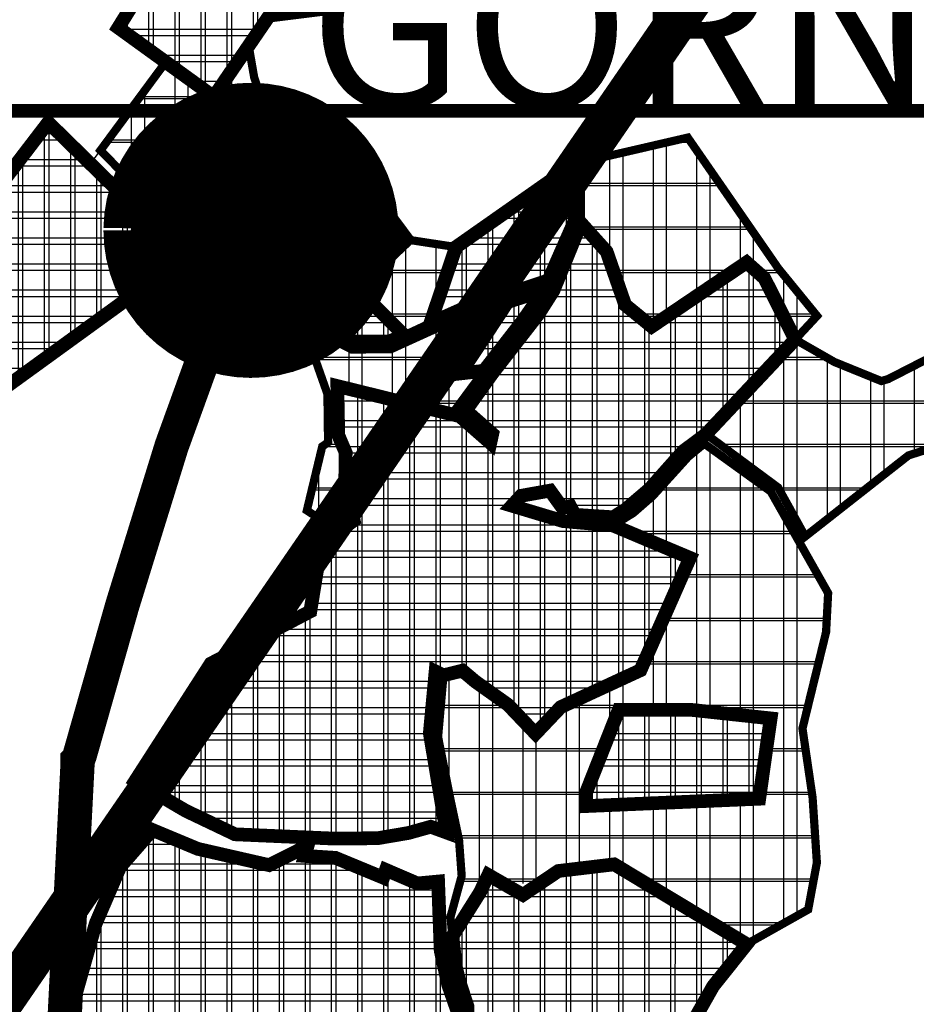
# Model space of a CAD drawing. Units: metres. Extents: x 475775 to 958738, y 5102333 to 10214937.
# Drawn here: x 478056 to 478384, y 5109768 to 5110128 of the extents above; entities that cross this region are included whole.
import ezdxf

# ---------------------------------------------------------------- set-up
doc = ezdxf.new("R2010")
doc.units = ezdxf.units.M
for name, color, linetype in [('B00005-GRADJ_PODR_IZGRADJENO', 7, 'Continuous'), ('B00006-GRADJ_PODR_NEIZGRADJENO', 7, 'Continuous'), ('B02101B-GRAD_PODRUCJA_IZGRAD', 2, 'Continuous'), ('B02102B-GRAD_PODRUCJA_NEIZGRAD', 51, 'Continuous'), ('B05---BLOKOVI', 7, 'Continuous'), ('B05109-PLINOVOD_LOKALNI', 100, 'Continuous'), ('B05213A-DALEKOVOD_20_10_NADZ', 1, 'Continuous'), ('građevna područja 2022', 7, 'Continuous')]:
    doc.layers.add(name, color=color, linetype=linetype)
doc.layers.add('B05---NAZIV_TS', color=7, linetype='Continuous', lineweight=40)
doc.styles.add('TS', font='arial.ttf')
pattern_1 = [(0, (-478673.2539085611, -5107431.166661168), (0, 9.524999999999999), []), (90, (-478673.2539085611, -5107431.166661168), (-9.524999999999999, 5.832380380939269e-16), [])]
pattern_2 = [(0, (-478673.2539085611, -5107431.166661168), (0, 15.875), []), (90, (-478673.2539085611, -5107431.166661168), (-15.875, 9.720633968232114e-16), [])]
pattern_3 = [(0, (-13975.45071722334, 0), (0, 9.524999999999999), []), (90, (-13975.45071722334, 0), (-9.524999999999999, 5.832380380939269e-16), [])]
pattern_4 = [(0, (-13975.45071722334, 0), (0, 15.875), []), (90, (-13975.45071722334, 0), (-15.875, 9.720633968232114e-16), [])]

# ---------------------------------------------------------------- blocks, each defined once
blk = doc.blocks.new('B05209C')
at = {"layer": 'B05---BLOKOVI', "color": 1, "const_width": 20}
blk.add_lwpolyline([(-43.87660276900897, 0, 233.9871784732714), (-43.8701918100669, 0.7500273977566394, 233.9871784732714)], format="xyb", dxfattribs=at)
at = {"layer": 'B05---BLOKOVI', "color": 255, "const_width": 43.87660276900946}
blk.add_lwpolyline([(-21.93830138450357, 0, 1), (21.93830138450357, 0, 1)], format="xyb", close=True, dxfattribs=at)
blk = doc.blocks.new('H')
at = {"layer": 'B02101B-GRAD_PODRUCJA_IZGRAD', "true_color": 0x939598}
h = blk.add_hatch(dxfattribs=at)
h.set_pattern_fill('NET', color=252, scale=3)
h.set_pattern_definition(pattern_1)
h.paths.add_polyline_path([(-525.9656138676219, 2757.776024083607), (-544.1849536481313, 2754.77399846632), (-553.1756515339948, 2753.292588772252), (-555.7872127559967, 2743.642645763233), (-561.5739829964004, 2728.591592513025), (-565.7251807074063, 2718.297401927412), (-572.5079285887768, 2707.380729078315), (-580.9764405866154, 2693.750857541338), (-546.1272719348781, 2668.533445769921), (-525.8400838770904, 2698.169255373999), (-499.2858166038059, 2701.500961518846), (-480.3100610908004, 2706.802178508602), (-443.0349195529707, 2717.296798678115), (-431.3385566542274, 2722.093573917635), (-431.2602696731337, 2730.510476493277), (-430.6171639575623, 2772.759444491006), (-431.6454492448829, 2777.099127394147), (-431.9026801898144, 2781.956766887568), (-437.3315080949105, 2781.423137232661), (-446.425502658356, 2778.055302466266), (-455.5194972218014, 2774.68746769987), (-467.7549843429588, 2775.098328352906), (-468.3362088760477, 2770.12687835563), (-472.0801898124628, 2769.948843690567), (-502.4025910594501, 2757.320689151064)])
h = blk.add_hatch(dxfattribs=at)
h.set_pattern_fill('NET', color=252, scale=3)
h.set_pattern_definition(pattern_1)
h.paths.add_polyline_path([(-661.4868462677114, 2578.384498339146), (-653.2311525135301, 2571.449195234105), (-651.0786271407269, 2569.640938288532), (-636.6579244094901, 2551.917077466846), (-556.2526250120136, 2610.259604937397), (-581.3870081561618, 2634.495963275433), (-591.122881201969, 2644.040299384855), (-606.5394561630674, 2659.153579148464), (-629.7243792577647, 2628.871008904651), (-651.8073708158918, 2600.354377346113), (-664.0188939166255, 2586.947496335022)])
h = blk.add_hatch(dxfattribs=at)
h.set_pattern_fill('NET', color=252, scale=3)
h.set_pattern_definition(pattern_1)
h.paths.add_polyline_path([(-414.5061803222634, 2622.967078405432), (-414.5813057464547, 2643.931230905466), (-457.7302120779641, 2613.65263781324), (-467.082294230815, 2585.867670358159), (-454.8268964518793, 2591.302953469567), (-423.9350551464595, 2601.507234822959)])
h = blk.add_hatch(dxfattribs=at)
h.set_pattern_fill('NET', color=252, scale=3)
h.set_pattern_definition(pattern_1)
h.paths.add_polyline_path([(-532.5134141049348, 2605.479650407098), (-502.5781894782558, 2625.998291782103), (-489.4987028888427, 2635.011185203679), (-475.6108261956833, 2616.395933952183), (-494.1054380093701, 2598.870250012726), (-476.747813900758, 2581.518754375167), (-481.894841669593, 2579.221426056698), (-495.7323585753329, 2579.168684200384), (-516.0476262812153, 2590.272883843631), (-529.6829491988756, 2602.960442474112)])
h = blk.add_hatch(dxfattribs=at)
h.set_pattern_fill('NET', color=252, scale=3)
h.set_pattern_definition(pattern_1)
h.paths.add_polyline_path([(-412.0903809866868, 2622.413596403785), (-402.721203178633, 2611.972767404281), (-395.9536984958686, 2592.542582554743), (-386.2839474095963, 2584.634321732447), (-351.6351790232002, 2608.047723005526), (-345.1860716487281, 2602.340210400522), (-333.9085368537344, 2579.902434824035), (-359.1635212399997, 2553.071785537526), (-366.427123778034, 2545.336901987903), (-374.7705671568401, 2539.100753709674), (-386.9384434507228, 2525.414174629375), (-395.7617885074578, 2517.869148053229), (-400.3195623462088, 2514.995230991393), (-407.5551034803502, 2515.456862886436), (-414.3206478417851, 2515.888508710079), (-416.0094631430693, 2518.984644154087), (-418.8915738188662, 2518.479020988569), (-423.379164674785, 2524.730834893882), (-428.6593773090281, 2523.781557139941), (-433.9404363366775, 2522.83212720789), (-437.2994988053106, 2519.209226649255), (-418.6332160984166, 2513.594983382151), (-400.3547784038819, 2511.994915142655), (-390.2172508910298, 2507.709238572046), (-372.2923437668942, 2500.170789840631), (-390.3721305518411, 2459.144121201709), (-419.4701422196813, 2445.686356158927), (-428.6720472138259, 2435.989247755148), (-438.7227587918751, 2446.534587712027), (-450.6626583836041, 2455.024315098301), (-455.3639029390179, 2458.987769910134), (-462.2732312162407, 2457.300045040436), (-465.1673128739931, 2458.689643934369), (-467.2727945246734, 2436.166430054232), (-461.1659687883221, 2399.887424338609), (-466.9463572283275, 2401.997230323032), (-475.0946673122235, 2399.715588025749), (-486.3706097868271, 2397.797313379124), (-502.5742506668903, 2397.688178719021), (-538.3594783158042, 2399.237540605478), (-543.353369908873, 2401.62081729807), (-556.3323747259565, 2407.814896617085), (-560.2340391189791, 2410.104851162992), (-574.7806738573126, 2418.744847282767), (-554.2726080561988, 2450.612231253646), (-547.2286877676379, 2461.557744822465), (-510.8867972497828, 2480.641944400966), (-506.9508793340065, 2504.851490374655), (-495.0461254282854, 2513.843812976032), (-498.1371774212457, 2528.5458123032), (-497.9727262412198, 2538.604225224815), (-500.6714320541359, 2544.931847185828), (-501.0266168261878, 2562.91077321209), (-456.2991773351096, 2551.880646776408), (-445.1809821090428, 2542.158323962241), (-444.4625851796009, 2545.473162287846), (-454.15679884376, 2554.006711007096), (-444.2333308965899, 2567.797306676395), (-427.55940489145, 2589.241069571115), (-422.1623379676603, 2597.719040268101)])
h = blk.add_hatch(dxfattribs=at)
h.set_pattern_fill('NET', color=252, scale=3)
h.set_pattern_definition(pattern_1)
h.paths.add_polyline_path([(-456.1099886406446, 2567.507731993683), (-438.8950718661654, 2593.589988202788), (-425.5293689207174, 2597.878622900695), (-433.2756335320882, 2586.799436365254), (-447.4978561601602, 2568.485125373118)])
h = blk.add_hatch(dxfattribs=at)
h.set_pattern_fill('NET', color=252, scale=3)
h.set_pattern_definition(pattern_1)
h.paths.add_polyline_path([(-410.2287991126068, 2414.453509940766), (-398.2994100083597, 2444.67408512719), (-371.9680728395469, 2444.692608449608), (-342.8566696955822, 2441.562377697788), (-347.0250642052852, 2412.227189713158), (-410.0633443030529, 2409.548057973385)])
h = blk.add_hatch(dxfattribs=at)
h.set_pattern_fill('NET', color=252, scale=3)
h.set_pattern_definition(pattern_1)
h.paths.add_polyline_path([(-484.276921454526, 2383.419915022328), (-501.7208892996423, 2390.642026077025), (-512.9175492799841, 2391.356063434854), (-511.8638313538395, 2395.073073253036), (-525.9271384929307, 2387.976303210482), (-551.9658567230217, 2393.922545329668), (-568.5281691190903, 2400.834532274865), (-580.3218188700266, 2387.299429325387), (-589.1992250191979, 2366.722090684809), (-599.4917632824508, 2330.27772058174), (-575.2380836359225, 2322.953433368355), (-549.874953371007, 2315.076319605112), (-553.8699964514817, 2290.613980526105), (-492.3281179917976, 2282.512689753436), (-483.9041608530097, 2313.428770809434), (-482.2300657876767, 2316.96816995088), (-456.6814604838146, 2309.377333607525), (-457.2998460116796, 2334.906156340614), (-460.5855725054862, 2344.39555815421), (-463.298838774208, 2356.726631077006), (-464.2428612639196, 2382.000185083598), (-471.7875281418674, 2381.292219422758), (-483.3059993186034, 2386.253577972762), (-483.8122858544812, 2384.845368608832)])
h = blk.add_hatch(dxfattribs=at)
h.set_pattern_fill('NET', color=252, scale=3)
h.set_pattern_definition(pattern_1)
h.paths.add_polyline_path([(-459.0066550811171, 2362.05325061176), (-448.9607411161996, 2378.033701345325), (-445.9263401734643, 2384.392526868731), (-433.2585031162016, 2377.115240955725), (-420.3425716287456, 2385.844236583449), (-399.9669945082278, 2388.269819716923), (-351.5973671572865, 2359.138171389699), (-363.8535383329727, 2343.75367648527), (-395.3115046352614, 2288.12257483229), (-407.2283096867613, 2294.377229040489), (-417.789890603628, 2299.238520320505), (-428.8027394996025, 2297.486609284766), (-453.1110155270435, 2300.166356171481), (-453.5067621045746, 2336.381752798334), (-456.4304150515236, 2345.342151445337), (-457.8453185218386, 2351.126047580503)])
at = {"layer": 'B02102B-GRAD_PODRUCJA_NEIZGRAD', "true_color": 0x939598}
h = blk.add_hatch(dxfattribs=at)
h.set_pattern_fill('NET', color=252, scale=5, style=0)
h.set_pattern_definition(pattern_2)
h.paths.add_polyline_path([(-563.6544495276758, 2681.216389772482), (-546.1265229431447, 2668.534515733831), (-533.3282174631022, 2686.817398433574), (-531.3825551806949, 2675.634404728189), (-525.0417036735453, 2656.738931624219), (-528.9311667368747, 2649.122690534219), (-541.6866665217094, 2638.154928452335), (-544.450113852974, 2621.888468964025), (-540.5503201956744, 2616.527606248856), (-548.0986698776251, 2608.829627388157), (-587.49021887657, 2648.956786229275)])
h = blk.add_hatch(dxfattribs=at)
h.set_pattern_fill('NET', color=252, scale=5, style=0)
h.set_pattern_definition(pattern_2)
h.paths.add_polyline_path([(-333.9085368537344, 2579.902434824035), (-325.9162705098279, 2588.517951573245), (-340.0495781791396, 2605.845459061675), (-373.1022523795255, 2653.629536923021), (-382.9129981682054, 2651.361201347783), (-392.6496130968444, 2649.110005516559), (-402.8725632091518, 2646.746364472434), (-412.1969738141634, 2644.590474110097), (-412.1248750437517, 2629.590162627399), (-412.0903809866868, 2622.413596403785), (-402.7212031785748, 2611.972767404281), (-397.0073431297205, 2594.021924098022), (-386.2839474095963, 2584.634321732447), (-351.6351790232002, 2608.047723005526), (-345.1860716487281, 2602.340210400522)])
h = blk.add_hatch(dxfattribs=at)
h.set_pattern_fill('NET', color=252, scale=5, style=0)
h.set_pattern_definition(pattern_2)
h.paths.add_polyline_path([(-475.6108261956833, 2616.395933952183), (-494.1054380093701, 2598.870250012726), (-476.639662779402, 2581.410641439259), (-467.082294230815, 2585.867670358159), (-457.7302120779641, 2613.65263781324)])
h = blk.add_hatch(dxfattribs=at)
h.set_pattern_fill('NET', color=252, scale=5, style=0)
h.set_pattern_definition(pattern_2)
h.paths.add_polyline_path([(-456.2991773351096, 2551.880646776408), (-457.4779151980765, 2554.967913993634), (-447.4978561601602, 2568.485125373118), (-456.1099886406446, 2567.507731993683), (-438.8950718661654, 2593.589988202788), (-444.7017661577556, 2591.726802201942), (-454.8714195373468, 2588.463679526933), (-481.5601488905959, 2576.310721874237), (-495.8489877157845, 2576.282629840076), (-550.3772504334338, 2604.594151250087), (-529.2322163297795, 2586.382280644961), (-510.4043378862552, 2574.160919952206), (-509.0412936690263, 2572.525720124133), (-504.6304381401278, 2559.993938107044), (-504.400433214847, 2542.33359191753), (-506.532516642008, 2540.848020629026), (-512.1460972917266, 2517.484968432225), (-507.1641303864308, 2514.252581538633), (-506.9508793340065, 2504.851490374655), (-495.0461254282854, 2513.843812976032), (-498.1371774212457, 2528.5458123032), (-497.9727262412198, 2538.604225224815), (-500.6714320541359, 2544.931847185828), (-501.0266168261878, 2562.91077321209)])
h = blk.add_hatch(dxfattribs=at)
h.set_pattern_fill('NET', color=252, scale=5, style=0)
h.set_pattern_definition(pattern_2)
h.paths.add_polyline_path([(-366.427123778034, 2545.336901987903), (-340.1113014458679, 2525.848800027743), (-330.2294269031845, 2507.984659840353), (-292.5506673813798, 2537.578188633546), (-222.4038918460719, 2559.910341105424), (-241.5564565532841, 2595.758610893972), (-241.9665991532383, 2596.563154908828), (-262.3514228607528, 2587.070941288024), (-271.7368838456459, 2584.256048259325), (-282.3239637152292, 2574.487851967104), (-299.9196613836102, 2565.472834945656), (-302.4663861687295, 2564.731427098624), (-319.5685648727231, 2571.692151114345), (-333.9085368537344, 2579.902434824035)])
h = blk.add_hatch(dxfattribs=at)
h.set_pattern_fill('NET', color=252, scale=5, style=0)
h.set_pattern_definition(pattern_2)
h.paths.add_polyline_path([(-410.2287991126068, 2414.453509940766), (-398.2994100083597, 2444.67408512719), (-371.9680728395469, 2444.692608449608), (-342.8566696955822, 2441.562377697788), (-347.0250642052852, 2412.227189713158), (-410.0633443030529, 2409.548057973385)], flags=16)
edge = h.paths.add_edge_path()
edge.add_line((-399.9669945082278, 2388.269819716923), (-420.3425716287456, 2385.844236583449))
edge.add_line((-420.3425716287456, 2385.844236583449), (-433.2585031162016, 2377.115240955725))
edge.add_line((-433.2585031162016, 2377.115240955725), (-445.9263401734643, 2384.392526868731))
edge.add_line((-445.9263401734643, 2384.392526868731), (-448.9607411161996, 2378.033701345325))
edge.add_line((-448.9607411161996, 2378.033701345325), (-459.00661914394, 2362.052912472747))
edge.add_line((-459.00661914394, 2362.052912472747), (-459.7432747255079, 2368.984225357883))
edge.add_line((-459.7432747255079, 2368.984225357883), (-455.6332594775595, 2384.041814352386))
edge.add_line((-455.6332594775595, 2384.041814352386), (-456.6029757312499, 2397.195386612788))
edge.add_line((-456.6029757312499, 2397.195386612788), (-459.8650381243788, 2412.598298388533))
edge.add_line((-459.8650381243788, 2412.598298388533), (-464.2509873840027, 2434.782436731271))
edge.add_line((-464.2509873840027, 2434.782436731271), (-462.2732312162407, 2457.300045040436))
edge.add_line((-462.2732312162407, 2457.300045040436), (-455.3639029390179, 2458.987769910134))
edge.add_line((-455.3639029390179, 2458.987769910134), (-450.6626583836041, 2455.024315098301))
edge.add_line((-450.6626583836041, 2455.024315098301), (-438.7227587918751, 2446.534587712027))
edge.add_line((-438.7227587918751, 2446.534587712027), (-428.6611352484906, 2435.977798776701))
edge.add_line((-428.6611352484906, 2435.977798776701), (-419.4701422196813, 2445.686356158927))
edge.add_line((-419.4701422196813, 2445.686356158927), (-390.3721305518411, 2459.144121201709))
edge.add_line((-390.3721305518411, 2459.144121201709), (-380.9804537021555, 2480.044826085679))
edge.add_line((-380.9804537021555, 2480.044826085679), (-372.2923437668942, 2500.170789840631))
edge.add_line((-372.2923437668942, 2500.170789840631), (-400.3547784038819, 2511.994915142655))
edge.add_line((-400.3547784038819, 2511.994915142655), (-392.945666660089, 2516.58275659848))
edge.add_line((-392.945666660089, 2516.58275659848), (-385.8142585097812, 2522.828648298979))
edge.add_line((-385.8142585097812, 2522.828648298979), (-372.9037216068245, 2537.098696391098))
edge.add_line((-372.9037216068245, 2537.098696391098), (-367.0765883387066, 2541.885447576642))
edge.add_line((-367.0765883387066, 2541.885447576642), (-354.9585324265063, 2533.14736972563))
edge.add_line((-354.9585324265063, 2533.14736972563), (-342.8404765143059, 2524.409291874617))
edge.add_line((-342.8404765143059, 2524.409291874617), (-329.1989813857363, 2500.272075814195))
edge.add_line((-329.1989813857363, 2500.272075814195), (-321.8721662438475, 2487.308033497073))
edge.add_line((-321.8721662438475, 2487.308033497073), (-322.3121139477007, 2479.00209532585))
edge.add_line((-322.3121139477007, 2479.00209532585), (-322.6257826150395, 2473.080224308185))
edge.add_line((-322.6257826150395, 2473.080224308185), (-331.2361653777771, 2437.880168188363))
edge.add_line((-331.2361653777771, 2437.880168188363), (-327.5525680514984, 2412.683729073964))
edge.add_line((-327.5525680514984, 2412.683729073964), (-325.9811987425201, 2388.902019105852))
edge.add_line((-325.9811987425201, 2388.902019105852), (-329.1595317847095, 2371.75723597873))
edge.add_line((-329.1595317847095, 2371.75723597873), (-351.5973671571119, 2359.138171389699))
edge.add_line((-351.5973671571119, 2359.138171389699), (-399.9669945082278, 2388.269819716923))
edge.add_line((-399.9669945082278, 2388.269819716923), (-420.3425716287456, 2385.844236583449))
edge.add_line((-420.3425716287456, 2385.844236583449), (-433.2585031162016, 2377.115240955725))
edge.add_line((-433.2585031162016, 2377.115240955725), (-445.9263401734643, 2384.392526868731))
edge.add_line((-445.9263401734643, 2384.392526868731), (-448.9607411161996, 2378.033701345325))
at = {"color": 252, "true_color": 0x939598}
blk.add_lwpolyline([(-591.122881201969, 2644.040299384855), (-563.6544495276758, 2681.216389772482)], dxfattribs=at)
at = {"layer": 'B00005-GRADJ_PODR_IZGRADJENO', "color": 8, "const_width": 5}
for points in [[(-572.5079285887768, 2707.380729078315), (-580.9764405866154, 2693.750857541338), (-546.1272719348781, 2668.533445769921), (-525.8400838770904, 2698.169255373999), (-499.2858166038059, 2701.500961518846)], [(-456.6814604838146, 2309.377333607525), (-457.2998460116796, 2334.906156340614), (-460.5855725054862, 2344.39555815421), (-463.298838774208, 2356.726631077006), (-464.2428612639196, 2382.000185083598), (-471.7875281418674, 2381.292219422758), (-483.3059993186034, 2386.253577972762), (-483.8122858544812, 2384.845368608832), (-484.276921454526, 2383.419915022328), (-484.276921454526, 2383.419915022328), (-484.276921454526, 2383.419915022328), (-501.7208892996423, 2390.642026077025), (-501.7208892996423, 2390.642026077025), (-512.9175492799841, 2391.356063434854), (-511.8638313538395, 2395.073073253036), (-525.9271384929307, 2387.976303210482), (-551.9658567230217, 2393.922545329668), (-568.5281691190903, 2400.834532274865), (-580.3218188700266, 2387.299429325387), (-589.1992250191979, 2366.722090684809), (-599.4917632824508, 2330.27772058174)]]:
    blk.add_lwpolyline(points, dxfattribs=at)
for points in [[(-661.4868462677114, 2578.384498339146), (-653.2311525135301, 2571.449195234105), (-651.0786271407269, 2569.640938288532), (-636.6579244094901, 2551.917077466846), (-556.2526250120136, 2610.259604937397), (-581.3870081561618, 2634.495963275433), (-591.122881201969, 2644.040299384855), (-606.5394561630674, 2659.153579148464), (-629.7243792577647, 2628.871008904651), (-651.8073708158918, 2600.354377346113), (-664.0188939166255, 2586.947496335022)], [(-414.5061803222634, 2622.967078405432), (-414.5813057464547, 2643.931230905466), (-457.7302120779641, 2613.65263781324), (-467.082294230815, 2585.867670358159), (-454.8268964518793, 2591.302953469567), (-423.9350551464595, 2601.507234822959)], [(-532.5134141049348, 2605.479650407098), (-502.5781894782558, 2625.998291782103), (-489.4987028888427, 2635.011185203679), (-475.6108261956833, 2616.395933952183), (-494.1054380093701, 2598.870250012726), (-476.747813900758, 2581.518754375167), (-481.894841669593, 2579.221426056698), (-495.7323585753329, 2579.168684200384), (-516.0476262812153, 2590.272883843631), (-529.6829491988756, 2602.960442474112)], [(-412.0903809866868, 2622.413596403785), (-402.721203178633, 2611.972767404281), (-395.9536984958686, 2592.542582554743), (-386.2839474095963, 2584.634321732447), (-351.6351790232002, 2608.047723005526), (-345.1860716487281, 2602.340210400522), (-333.9085368537344, 2579.902434824035), (-359.1635212399997, 2553.071785537526), (-359.1635212399997, 2553.071785537526), (-359.1635212399997, 2553.071785537526), (-366.427123778034, 2545.336901987903), (-374.7705671568401, 2539.100753709674), (-386.9384434507228, 2525.414174629375), (-395.7617885074578, 2517.869148053229), (-400.3195623462088, 2514.995230991393), (-407.5551034803502, 2515.456862886436), (-414.3206478417851, 2515.888508710079), (-416.0094631430693, 2518.984644154087), (-418.8915738188662, 2518.479020988569), (-423.379164674785, 2524.730834893882), (-428.6593773090281, 2523.781557139941), (-433.9404363366775, 2522.83212720789), (-437.2994988053106, 2519.209226649255), (-418.6332160984166, 2513.594983382151), (-400.3547784038819, 2511.994915142655), (-390.2172508910298, 2507.709238572046), (-372.2923437668942, 2500.170789840631), (-390.3721305518411, 2459.144121201709), (-419.4701422196813, 2445.686356158927), (-428.6720472138259, 2435.989247755148), (-438.7227587918751, 2446.534587712027), (-450.6626583836041, 2455.024315098301), (-455.3639029390179, 2458.987769910134), (-462.2732312162407, 2457.300045040436), (-465.1673128739931, 2458.689643934369), (-465.1673128739931, 2458.689643934369), (-467.2727945246734, 2436.166430054232), (-461.1659687883221, 2399.887424338609), (-466.9463572283275, 2401.997230323032), (-475.0946673122235, 2399.715588025749), (-486.3706097868271, 2397.797313379124), (-502.5742506668903, 2397.688178719021), (-538.3594783158042, 2399.237540605478), (-543.353369908873, 2401.62081729807), (-556.3323747259565, 2407.814896617085), (-560.2340391189791, 2410.104851162992), (-574.7806738573126, 2418.744847282767), (-554.2726080561988, 2450.612231253646), (-547.2286877676379, 2461.557744822465), (-510.8867972497828, 2480.641944400966), (-510.8867972497828, 2480.641944400966), (-506.9508793340065, 2504.851490374655), (-495.0461254282854, 2513.843812976032), (-498.1371774212457, 2528.5458123032), (-498.1371774212457, 2528.5458123032), (-498.1371774212457, 2528.5458123032), (-497.9727262412198, 2538.604225224815), (-500.6714320541359, 2544.931847185828), (-501.0266168261878, 2562.91077321209), (-456.2991773351096, 2551.880646776408), (-445.1809821090428, 2542.158323962241), (-444.4625851796009, 2545.473162287846), (-454.15679884376, 2554.006711007096), (-444.2333308965899, 2567.797306676395), (-427.55940489145, 2589.241069571115), (-422.1623379676603, 2597.719040268101)], [(-456.1099886406446, 2567.507731993683), (-438.8950718661654, 2593.589988202788), (-425.5293689207174, 2597.878622900695), (-433.2756335320882, 2586.799436365254), (-447.4978561601602, 2568.485125373118)], [(-410.2287991126068, 2414.453509940766), (-398.2994100083597, 2444.67408512719), (-371.9680728395469, 2444.692608449608), (-342.8566696955822, 2441.562377697788), (-347.0250642052852, 2412.227189713158), (-410.0633443030529, 2409.548057973385)], [(-459.0066550811171, 2362.05325061176), (-448.9607411161996, 2378.033701345325), (-445.9263401734643, 2384.392526868731), (-433.2585031162016, 2377.115240955725), (-420.3425716287456, 2385.844236583449), (-399.9669945082278, 2388.269819716923), (-351.5973671572865, 2359.138171389699), (-363.8535383329727, 2343.75367648527), (-395.3115046352614, 2288.12257483229), (-407.2283096867613, 2294.377229040489), (-417.789890603628, 2299.238520320505), (-428.8027394996025, 2297.486609284766), (-428.8027394996025, 2297.486609284766), (-453.1110155270435, 2300.166356171481), (-453.5067621045746, 2336.381752798334), (-456.4304150515236, 2345.342151445337), (-457.8453185218386, 2351.126047580503)]]:
    blk.add_lwpolyline(points, close=True, dxfattribs=at)
at = {"layer": 'B00006-GRADJ_PODR_NEIZGRADJENO', "color": 8, "const_width": 3}
for points in [[(-563.6544495276758, 2681.216389772482), (-546.1265229431447, 2668.534515733831), (-533.3282174631022, 2686.817398433574), (-531.3825551806949, 2675.634404728189), (-525.0417036735453, 2656.738931624219), (-528.9311667368747, 2649.122690534219), (-541.6866665217094, 2638.154928452335), (-544.450113852974, 2621.888468964025), (-540.5503201956744, 2616.527606248856), (-548.0986698776251, 2608.829627388157), (-587.49021887657, 2648.956786229275), (-563.6544495276758, 2681.216389772482)], [(-333.9085368537344, 2579.902434824035), (-325.9162705098279, 2588.517951573245), (-340.0495781791396, 2605.845459061675), (-373.1022523795255, 2653.629536923021), (-382.9129981682054, 2651.361201347783), (-392.6496130968444, 2649.110005516559), (-402.8725632091518, 2646.746364472434), (-412.1969738141634, 2644.590474110097), (-412.1248750437517, 2629.590162627399), (-412.0903809866868, 2622.413596403785), (-402.7212031785748, 2611.972767404281), (-397.0073431297205, 2594.021924098022), (-386.2839474095963, 2584.634321732447), (-351.6351790232002, 2608.047723005526), (-345.1860716487281, 2602.340210400522), (-333.9085368537344, 2579.902434824035)], [(-475.6108261956833, 2616.395933952183), (-494.1054380093701, 2598.870250012726), (-476.639662779402, 2581.410641439259), (-467.082294230815, 2585.867670358159), (-457.7302120779641, 2613.65263781324), (-457.7302120779641, 2613.65263781324), (-457.7302120779641, 2613.65263781324), (-457.7302120779641, 2613.65263781324), (-457.7302120779641, 2613.65263781324), (-475.6108261956833, 2616.395933952183)], [(-456.2991773351096, 2551.880646776408), (-457.4779151980765, 2554.967913993634), (-447.4978561601602, 2568.485125373118), (-456.1099886406446, 2567.507731993683), (-438.8950718661654, 2593.589988202788), (-444.7017661577556, 2591.726802201942), (-454.8714195373468, 2588.463679526933), (-481.5601488905959, 2576.310721874237), (-495.8489877157845, 2576.282629840076), (-550.3772504334338, 2604.594151250087), (-529.2322163297795, 2586.382280644961), (-510.4043378862552, 2574.160919952206), (-509.0412936690263, 2572.525720124133), (-504.6304381401278, 2559.993938107044), (-504.400433214847, 2542.33359191753), (-506.532516642008, 2540.848020629026), (-512.1460972917266, 2517.484968432225), (-507.1641303864308, 2514.252581538633), (-506.9508793340065, 2504.851490374655), (-495.0461254282854, 2513.843812976032), (-498.1371774212457, 2528.5458123032), (-497.9727262412198, 2538.604225224815), (-500.6714320541359, 2544.931847185828), (-501.0266168261878, 2562.91077321209), (-456.2991773351096, 2551.880646776408)], [(-366.427123778034, 2545.336901987903), (-340.1113014458679, 2525.848800027743), (-330.2294269031845, 2507.984659840353), (-292.5506673813798, 2537.578188633546), (-222.4038918460719, 2559.910341105424), (-241.5564565532841, 2595.758610893972), (-241.9665991532383, 2596.563154908828), (-262.3514228607528, 2587.070941288024), (-271.7368838456459, 2584.256048259325), (-282.3239637152292, 2574.487851967104), (-299.9196613836102, 2565.472834945656), (-302.4663861687295, 2564.731427098624), (-319.5685648727231, 2571.692151114345), (-333.9085368537344, 2579.902434824035), (-366.427123778034, 2545.336901987903)]]:
    blk.add_lwpolyline(points, close=True, dxfattribs=at)
blk.add_lwpolyline([(-399.9669945082278, 2388.269819716923), (-420.3425716287456, 2385.844236583449), (-433.2585031162016, 2377.115240955725), (-445.9263401734643, 2384.392526868731), (-448.9607411161996, 2378.033701345325), (-459.00661914394, 2362.052912472747), (-459.7432747255079, 2368.984225357883), (-455.6332594775595, 2384.041814352386), (-456.6029757312499, 2397.195386612788), (-459.8650381243788, 2412.598298388533), (-464.2509873840027, 2434.782436731271), (-462.2732312162407, 2457.300045040436), (-455.3639029390179, 2458.987769910134), (-450.6626583836041, 2455.024315098301), (-438.7227587918751, 2446.534587712027), (-428.6611352484906, 2435.977798776701), (-419.4701422196813, 2445.686356158927), (-390.3721305518411, 2459.144121201709), (-380.9804537021555, 2480.044826085679), (-372.2923437668942, 2500.170789840631), (-400.3547784038819, 2511.994915142655), (-392.945666660089, 2516.58275659848), (-385.8142585097812, 2522.828648298979), (-372.9037216068245, 2537.098696391098), (-367.0765883387066, 2541.885447576642), (-354.9585324265063, 2533.14736972563), (-342.8404765143059, 2524.409291874617), (-329.1989813857363, 2500.272075814195), (-321.8721662438475, 2487.308033497073), (-322.3121139477007, 2479.00209532585), (-322.6257826150395, 2473.080224308185), (-331.2361653777771, 2437.880168188363), (-327.5525680514984, 2412.683729073964), (-325.9811987425201, 2388.902019105852), (-329.1595317847095, 2371.75723597873), (-351.5973671571119, 2359.138171389699), (-399.9669945082278, 2388.269819716923), (-420.3425716287456, 2385.844236583449), (-433.2585031162016, 2377.115240955725), (-445.9263401734643, 2384.392526868731), (-448.9607411161996, 2378.033701345325)], dxfattribs=at)
at = {"layer": 'B00006-GRADJ_PODR_NEIZGRADJENO', "color": 8}
blk.add_lwpolyline([(-410.2287991126068, 2414.453509940766), (-398.2994100083597, 2444.67408512719), (-371.9680728395469, 2444.692608449608), (-342.8566696955822, 2441.562377697788), (-347.0250642052852, 2412.227189713158), (-410.0633443030529, 2409.548057973385)], close=True, dxfattribs=at)
blk = doc.blocks.new('građevna područja 2022')
at = {"layer": 'B02101B-GRAD_PODRUCJA_IZGRAD', "true_color": 0x939598}
h = blk.add_hatch(dxfattribs=at)
h.set_pattern_fill('NET', color=252, scale=3)
h.set_pattern_definition(pattern_3)
h.paths.add_polyline_path([(464171.8375774701, 5110188.942685251), (464153.6182376896, 5110185.940659634), (464144.6275398037, 5110184.45924994), (464142.0159785817, 5110174.809306931), (464136.2292083413, 5110159.758253681), (464132.0780106303, 5110149.464063095), (464125.295262749, 5110138.547390246), (464116.8267507511, 5110124.917518709), (464151.6759194029, 5110099.700106937), (464171.9631074606, 5110129.335916542), (464198.5173747339, 5110132.667622686), (464217.4931302469, 5110137.968839676), (464254.7682717848, 5110148.463459846), (464266.4646346835, 5110153.260235085), (464266.5429216646, 5110161.677137661), (464267.1860273802, 5110203.926105659), (464266.1577420929, 5110208.265788562), (464265.9005111479, 5110213.123428055), (464260.4716832428, 5110212.5897984), (464251.3776886794, 5110209.221963634), (464242.2836941159, 5110205.854128867), (464230.0482069948, 5110206.26498952), (464229.4669824617, 5110201.293539523), (464225.7230015253, 5110201.115504858), (464195.4006002783, 5110188.487350319)])
h = blk.add_hatch(dxfattribs=at)
h.set_pattern_fill('NET', color=252, scale=3)
h.set_pattern_definition(pattern_3)
h.paths.add_polyline_path([(464036.31634507, 5110009.551159507), (464044.5720388242, 5110002.615856402), (464046.724564197, 5110000.807599456), (464061.1452669282, 5109983.083738634), (464141.5505663257, 5110041.426266105), (464116.4161831816, 5110065.662624443), (464106.6803101358, 5110075.206960552), (464091.2637351747, 5110090.320240316), (464068.07881208, 5110060.037670072), (464045.9958205218, 5110031.521038514), (464033.7842974211, 5110018.114157503)])
h = blk.add_hatch(dxfattribs=at)
h.set_pattern_fill('NET', color=252, scale=3)
h.set_pattern_definition(pattern_3)
h.paths.add_polyline_path([(464283.2970110155, 5110054.133739573), (464283.2218855913, 5110075.097892073), (464240.0729792598, 5110044.819298981), (464230.7208971069, 5110017.034331526), (464242.9762948859, 5110022.469614637), (464273.8681361913, 5110032.67389599)])
h = blk.add_hatch(dxfattribs=at)
h.set_pattern_fill('NET', color=252, scale=3)
h.set_pattern_definition(pattern_3)
h.paths.add_polyline_path([(464165.2897772328, 5110036.646311575), (464195.2250018595, 5110057.16495295), (464208.3044884489, 5110066.177846371), (464222.1923651421, 5110047.56259512), (464203.6977533284, 5110030.03691118), (464221.055377437, 5110012.685415543), (464215.9083496681, 5110010.388087224), (464202.0708327624, 5110010.335345368), (464181.7555650565, 5110021.439545011), (464168.1202421389, 5110034.127103642)])
h = blk.add_hatch(dxfattribs=at)
h.set_pattern_fill('NET', color=252, scale=3)
h.set_pattern_definition(pattern_3)
h.paths.add_polyline_path([(464285.712810351, 5110053.580257571), (464295.0819881591, 5110043.139428572), (464301.8494928419, 5110023.709243722), (464311.5192439281, 5110015.8009829), (464346.1680123145, 5110039.214384173), (464352.617119689, 5110033.506871568), (464363.894654484, 5110011.069095992), (464338.6396700977, 5109984.238446705), (464331.3760675597, 5109976.503563155), (464323.0326241809, 5109970.267414877), (464310.864747887, 5109956.580835797), (464302.0414028303, 5109949.035809221), (464297.4836289915, 5109946.161892159), (464290.2480878574, 5109946.623524054), (464283.4825434959, 5109947.055169878), (464281.7937281947, 5109950.151305322), (464278.9116175189, 5109949.645682156), (464274.4240266629, 5109955.897496061), (464269.1438140287, 5109954.948218307), (464263.8627550011, 5109953.998788375), (464260.5036925324, 5109950.375887817), (464279.1699752393, 5109944.76164455), (464297.4484129339, 5109943.16157631), (464307.5859404467, 5109938.87589974), (464325.5108475708, 5109931.337451008), (464307.4310607859, 5109890.310782369), (464278.3330491181, 5109876.853017326), (464269.1311441239, 5109867.155908923), (464259.0804325459, 5109877.70124888), (464247.1405329541, 5109886.190976266), (464242.4392883987, 5109890.154431078), (464235.5299601215, 5109888.466706208), (464232.6358784637, 5109889.856305102), (464230.5303968131, 5109867.333091222), (464236.6372225494, 5109831.054085506), (464230.8568341094, 5109833.163891491), (464222.7085240255, 5109830.882249193), (464211.4325815509, 5109828.963974547), (464195.2289406708, 5109828.854839887), (464159.4437130219, 5109830.404201773), (464154.4498214289, 5109832.787478466), (464141.4708166118, 5109838.981557785), (464137.5691522188, 5109841.271512331), (464123.0225174804, 5109849.91150845), (464143.5305832815, 5109881.778892421), (464150.5745035701, 5109892.72440599), (464186.916394088, 5109911.808605568), (464190.8523120037, 5109936.018151542), (464202.7570659094, 5109945.010474144), (464199.6660139165, 5109959.712473471), (464199.8304650965, 5109969.770886392), (464197.1317592836, 5109976.098508353), (464196.7765745115, 5109994.07743438), (464241.5040140026, 5109983.047307944), (464252.6222092287, 5109973.32498513), (464253.3406061581, 5109976.639823455), (464243.646392494, 5109985.173372175), (464253.5698604411, 5109998.963967844), (464270.2437864463, 5110020.407730739), (464275.6408533701, 5110028.885701436)])
h = blk.add_hatch(dxfattribs=at)
h.set_pattern_fill('NET', color=252, scale=3)
h.set_pattern_definition(pattern_3)
h.paths.add_polyline_path([(464241.6932026971, 5109998.674393161), (464258.9081194716, 5110024.75664937), (464272.273822417, 5110029.045284068), (464264.5275578056, 5110017.966097533), (464250.3053351776, 5109999.651786541)])
h = blk.add_hatch(dxfattribs=at)
h.set_pattern_fill('NET', color=252, scale=3)
h.set_pattern_definition(pattern_3)
h.paths.add_polyline_path([(464287.5743922251, 5109845.620171108), (464299.5037813294, 5109875.840746295), (464325.8351184982, 5109875.859269617), (464354.9465216422, 5109872.729038865), (464350.7781271324, 5109843.393850881), (464287.7398470347, 5109840.714719141)])
h = blk.add_hatch(dxfattribs=at)
h.set_pattern_fill('NET', color=252, scale=3)
h.set_pattern_definition(pattern_3)
h.paths.add_polyline_path([(464213.5262698832, 5109814.58657619), (464196.0823020381, 5109821.808687245), (464184.8856420578, 5109822.522724602), (464185.9393599839, 5109826.239734421), (464171.8760528448, 5109819.142964378), (464145.8373346147, 5109825.089206497), (464129.2750222186, 5109832.001193442), (464117.4813724677, 5109818.466090493), (464108.6039663185, 5109797.888751852), (464098.3114280553, 5109761.444381749), (464122.5651077018, 5109754.120094536), (464147.9282379667, 5109746.242980773), (464143.9331948863, 5109721.780641694), (464205.4750733459, 5109713.679350921), (464213.8990304847, 5109744.595431977), (464215.5731255501, 5109748.134831118), (464241.1217308539, 5109740.543994775), (464240.5033453261, 5109766.072817508), (464237.2176188322, 5109775.562219322), (464234.5043525635, 5109787.893292245), (464233.5603300738, 5109813.166846251), (464226.0156631959, 5109812.45888059), (464214.4971920191, 5109817.42023914), (464213.9909054833, 5109816.012029776)])
h = blk.add_hatch(dxfattribs=at)
h.set_pattern_fill('NET', color=252, scale=3)
h.set_pattern_definition(pattern_3)
h.paths.add_polyline_path([(464238.7965362566, 5109793.219911779), (464248.8424502215, 5109809.200362513), (464251.8768511643, 5109815.559188036), (464264.5446882215, 5109808.281902123), (464277.460619709, 5109817.010897751), (464297.8361968295, 5109819.436480884), (464346.2058241804, 5109790.304832557), (464333.9496530048, 5109774.920337653), (464302.4916867025, 5109719.289236), (464290.574881651, 5109725.543890208), (464280.0133007341, 5109730.405181488), (464269.0004518381, 5109728.653270452), (464244.6921758107, 5109731.333017339), (464244.2964292332, 5109767.548413966), (464241.3727762862, 5109776.508812613), (464239.9578728159, 5109782.292708748)])
at = {"layer": 'B02102B-GRAD_PODRUCJA_NEIZGRAD', "true_color": 0x939598}
h = blk.add_hatch(dxfattribs=at)
h.set_pattern_fill('NET', color=252, scale=5, style=0)
h.set_pattern_definition(pattern_4)
h.paths.add_polyline_path([(464134.1487418101, 5110112.38305094), (464151.6766683946, 5110099.701176901), (464164.4749738746, 5110117.984059601), (464166.420636157, 5110106.801065896), (464172.7614876642, 5110087.905592792), (464168.8720246009, 5110080.289351702), (464156.116524816, 5110069.32158962), (464153.3530774848, 5110053.055130132), (464157.2528711421, 5110047.694267416), (464149.7045214601, 5110039.996288556), (464110.3129724612, 5110080.123447397)])
h = blk.add_hatch(dxfattribs=at)
h.set_pattern_fill('NET', color=252, scale=5, style=0)
h.set_pattern_definition(pattern_4)
h.paths.add_polyline_path([(464363.894654484, 5110011.069095992), (464371.8869208279, 5110019.684612741), (464357.7536131586, 5110037.012120229), (464324.7009389582, 5110084.796198091), (464314.8901931695, 5110082.527862515), (464305.1535782409, 5110080.276666684), (464294.9306281286, 5110077.91302564), (464285.6062175236, 5110075.757135278), (464285.678316294, 5110060.756823795), (464285.712810351, 5110053.580257571), (464295.0819881592, 5110043.139428572), (464300.795848208, 5110025.188585266), (464311.5192439281, 5110015.8009829), (464346.1680123145, 5110039.214384173), (464352.617119689, 5110033.506871568)])
h = blk.add_hatch(dxfattribs=at)
h.set_pattern_fill('NET', color=252, scale=5, style=0)
h.set_pattern_definition(pattern_4)
h.paths.add_polyline_path([(464222.1923651421, 5110047.56259512), (464203.6977533284, 5110030.03691118), (464221.1635285583, 5110012.577302607), (464230.7208971069, 5110017.034331526), (464240.0729792598, 5110044.819298981)])
h = blk.add_hatch(dxfattribs=at)
h.set_pattern_fill('NET', color=252, scale=5, style=0)
h.set_pattern_definition(pattern_4)
h.paths.add_polyline_path([(464241.5040140026, 5109983.047307944), (464240.3252761397, 5109986.134575161), (464250.3053351776, 5109999.651786541), (464241.6932026971, 5109998.674393161), (464258.9081194716, 5110024.75664937), (464253.10142518, 5110022.893463369), (464242.9317718004, 5110019.630340694), (464216.2430424471, 5110007.477383042), (464201.954203622, 5110007.449291008), (464147.4259409043, 5110035.760812418), (464168.570975008, 5110017.548941812), (464187.3988534515, 5110005.32758112), (464188.7618976687, 5110003.692381292), (464193.1727531976, 5109991.160599275), (464193.4027581229, 5109973.500253085), (464191.2706746957, 5109972.014681797), (464185.657094046, 5109948.6516296), (464190.6390609513, 5109945.419242706), (464190.8523120037, 5109936.018151542), (464202.7570659094, 5109945.010474144), (464199.6660139165, 5109959.712473471), (464199.8304650965, 5109969.770886392), (464197.1317592836, 5109976.098508353), (464196.7765745115, 5109994.07743438)])
h = blk.add_hatch(dxfattribs=at)
h.set_pattern_fill('NET', color=252, scale=5, style=0)
h.set_pattern_definition(pattern_4)
h.paths.add_polyline_path([(464331.3760675597, 5109976.503563155), (464357.6918898919, 5109957.015461195), (464367.5737644345, 5109939.151321008), (464405.2525239564, 5109968.744849801), (464475.3992994917, 5109991.077002273), (464456.2467347845, 5110026.925272061), (464455.8365921845, 5110027.729816076), (464435.451768477, 5110018.237602456), (464426.0663074921, 5110015.422709427), (464415.4792276225, 5110005.654513135), (464397.8835299541, 5109996.639496113), (464395.336805169, 5109995.898088266), (464378.234626465, 5110002.858812282), (464363.894654484, 5110011.069095992)])
h = blk.add_hatch(dxfattribs=at)
h.set_pattern_fill('NET', color=252, scale=5, style=0)
h.set_pattern_definition(pattern_4)
h.paths.add_polyline_path([(464287.5743922251, 5109845.620171108), (464299.5037813294, 5109875.840746295), (464325.8351184982, 5109875.859269617), (464354.9465216422, 5109872.729038865), (464350.7781271324, 5109843.393850881), (464287.7398470347, 5109840.714719141)], flags=16)
edge = h.paths.add_edge_path()
edge.add_line((464297.8361968295, 5109819.436480884), (464277.460619709, 5109817.010897751))
edge.add_line((464277.460619709, 5109817.010897751), (464264.5446882215, 5109808.281902123))
edge.add_line((464264.5446882215, 5109808.281902123), (464251.8768511643, 5109815.559188036))
edge.add_line((464251.8768511643, 5109815.559188036), (464248.8424502215, 5109809.200362513))
edge.add_line((464248.8424502215, 5109809.200362513), (464238.7965721938, 5109793.21957364))
edge.add_line((464238.7965721938, 5109793.21957364), (464238.0599166122, 5109800.150886525))
edge.add_line((464238.0599166122, 5109800.150886525), (464242.1699318602, 5109815.20847552))
edge.add_line((464242.1699318602, 5109815.20847552), (464241.2002156065, 5109828.36204778))
edge.add_line((464241.2002156065, 5109828.36204778), (464237.9381532134, 5109843.764959556))
edge.add_line((464237.9381532134, 5109843.764959556), (464233.5522039537, 5109865.949097899))
edge.add_line((464233.5522039537, 5109865.949097899), (464235.5299601215, 5109888.466706208))
edge.add_line((464235.5299601215, 5109888.466706208), (464242.4392883987, 5109890.154431078))
edge.add_line((464242.4392883987, 5109890.154431078), (464247.1405329541, 5109886.190976266))
edge.add_line((464247.1405329541, 5109886.190976266), (464259.0804325459, 5109877.70124888))
edge.add_line((464259.0804325459, 5109877.70124888), (464269.1420560892, 5109867.144459944))
edge.add_line((464269.1420560892, 5109867.144459944), (464278.3330491181, 5109876.853017326))
edge.add_line((464278.3330491181, 5109876.853017326), (464307.4310607859, 5109890.310782369))
edge.add_line((464307.4310607859, 5109890.310782369), (464316.8227376356, 5109911.211487253))
edge.add_line((464316.8227376356, 5109911.211487253), (464325.5108475708, 5109931.337451008))
edge.add_line((464325.5108475708, 5109931.337451008), (464297.4484129339, 5109943.16157631))
edge.add_line((464297.4484129339, 5109943.16157631), (464304.8575246776, 5109947.749417766))
edge.add_line((464304.8575246776, 5109947.749417766), (464311.988932828, 5109953.995309466))
edge.add_line((464311.988932828, 5109953.995309466), (464324.8994697309, 5109968.265357559))
edge.add_line((464324.8994697309, 5109968.265357559), (464330.726602999, 5109973.052108744))
edge.add_line((464330.726602999, 5109973.052108744), (464342.8446589112, 5109964.314030893))
edge.add_line((464342.8446589112, 5109964.314030893), (464354.9627148234, 5109955.575953042))
edge.add_line((464354.9627148234, 5109955.575953042), (464368.604209952, 5109931.438736982))
edge.add_line((464368.604209952, 5109931.438736982), (464375.9310250939, 5109918.474694665))
edge.add_line((464375.9310250939, 5109918.474694665), (464375.49107739, 5109910.168756493))
edge.add_line((464375.49107739, 5109910.168756493), (464375.1774087227, 5109904.246885476))
edge.add_line((464375.1774087227, 5109904.246885476), (464366.56702596, 5109869.046829356))
edge.add_line((464366.56702596, 5109869.046829356), (464370.2506232862, 5109843.850390241))
edge.add_line((464370.2506232862, 5109843.850390241), (464371.8219925952, 5109820.068680273))
edge.add_line((464371.8219925952, 5109820.068680273), (464368.643659553, 5109802.923897146))
edge.add_line((464368.643659553, 5109802.923897146), (464346.2058241806, 5109790.304832557))
edge.add_line((464346.2058241806, 5109790.304832557), (464297.8361968295, 5109819.436480884))
edge.add_line((464297.8361968295, 5109819.436480884), (464277.460619709, 5109817.010897751))
edge.add_line((464277.460619709, 5109817.010897751), (464264.5446882215, 5109808.281902123))
edge.add_line((464264.5446882215, 5109808.281902123), (464251.8768511643, 5109815.559188036))
edge.add_line((464251.8768511643, 5109815.559188036), (464248.8424502215, 5109809.200362513))
at = {"color": 252, "true_color": 0x939598}
blk.add_lwpolyline([(464106.6803101358, 5110075.206960552), (464134.1487418101, 5110112.38305094)], dxfattribs=at)
at = {"layer": 'B00005-GRADJ_PODR_IZGRADJENO', "color": 8, "const_width": 5}
for points in [[(464125.295262749, 5110138.547390246), (464116.8267507511, 5110124.917518709), (464151.6759194029, 5110099.700106937), (464171.9631074606, 5110129.335916542), (464198.5173747339, 5110132.667622686)], [(464241.1217308539, 5109740.543994775), (464240.5033453261, 5109766.072817508), (464237.2176188322, 5109775.562219322), (464234.5043525635, 5109787.893292245), (464233.5603300738, 5109813.166846251), (464226.0156631959, 5109812.45888059), (464214.4971920191, 5109817.42023914), (464213.9909054833, 5109816.012029776), (464213.5262698832, 5109814.58657619), (464213.5262698832, 5109814.58657619), (464213.5262698832, 5109814.58657619), (464196.0823020381, 5109821.808687245), (464196.0823020381, 5109821.808687245), (464184.8856420578, 5109822.522724602), (464185.9393599839, 5109826.239734421), (464171.8760528448, 5109819.142964378), (464145.8373346147, 5109825.089206497), (464129.2750222186, 5109832.001193442), (464117.4813724677, 5109818.466090493), (464108.6039663185, 5109797.888751852), (464098.3114280553, 5109761.444381749)]]:
    blk.add_lwpolyline(points, dxfattribs=at)
for points in [[(464036.31634507, 5110009.551159507), (464044.5720388242, 5110002.615856402), (464046.724564197, 5110000.807599456), (464061.1452669282, 5109983.083738634), (464141.5505663257, 5110041.426266105), (464116.4161831816, 5110065.662624443), (464106.6803101358, 5110075.206960552), (464091.2637351747, 5110090.320240316), (464068.07881208, 5110060.037670072), (464045.9958205218, 5110031.521038514), (464033.7842974211, 5110018.114157503)], [(464283.2970110155, 5110054.133739573), (464283.2218855913, 5110075.097892073), (464240.0729792598, 5110044.819298981), (464230.7208971069, 5110017.034331526), (464242.9762948859, 5110022.469614637), (464273.8681361913, 5110032.67389599)], [(464165.2897772328, 5110036.646311575), (464195.2250018595, 5110057.16495295), (464208.3044884489, 5110066.177846371), (464222.1923651421, 5110047.56259512), (464203.6977533284, 5110030.03691118), (464221.055377437, 5110012.685415543), (464215.9083496681, 5110010.388087224), (464202.0708327624, 5110010.335345368), (464181.7555650565, 5110021.439545011), (464168.1202421389, 5110034.127103642)], [(464285.712810351, 5110053.580257571), (464295.0819881591, 5110043.139428572), (464301.8494928419, 5110023.709243722), (464311.5192439281, 5110015.8009829), (464346.1680123145, 5110039.214384173), (464352.617119689, 5110033.506871568), (464363.894654484, 5110011.069095992), (464338.6396700977, 5109984.238446705), (464338.6396700977, 5109984.238446705), (464338.6396700977, 5109984.238446705), (464331.3760675597, 5109976.503563155), (464323.0326241809, 5109970.267414877), (464310.864747887, 5109956.580835797), (464302.0414028303, 5109949.035809221), (464297.4836289915, 5109946.161892159), (464290.2480878574, 5109946.623524054), (464283.4825434959, 5109947.055169878), (464281.7937281947, 5109950.151305322), (464278.9116175189, 5109949.645682156), (464274.4240266629, 5109955.897496061), (464269.1438140287, 5109954.948218307), (464263.8627550011, 5109953.998788375), (464260.5036925324, 5109950.375887817), (464279.1699752393, 5109944.76164455), (464297.4484129339, 5109943.16157631), (464307.5859404467, 5109938.87589974), (464325.5108475708, 5109931.337451008), (464307.4310607859, 5109890.310782369), (464278.3330491181, 5109876.853017326), (464269.1311441239, 5109867.155908923), (464259.0804325459, 5109877.70124888), (464247.1405329541, 5109886.190976266), (464242.4392883987, 5109890.154431078), (464235.5299601215, 5109888.466706208), (464232.6358784637, 5109889.856305102), (464232.6358784637, 5109889.856305102), (464230.5303968131, 5109867.333091222), (464236.6372225494, 5109831.054085506), (464230.8568341094, 5109833.163891491), (464222.7085240255, 5109830.882249193), (464211.4325815509, 5109828.963974547), (464195.2289406708, 5109828.854839887), (464159.4437130219, 5109830.404201773), (464154.4498214289, 5109832.787478466), (464141.4708166118, 5109838.981557785), (464137.5691522188, 5109841.271512331), (464123.0225174804, 5109849.91150845), (464143.5305832815, 5109881.778892421), (464150.5745035701, 5109892.72440599), (464186.916394088, 5109911.808605568), (464186.916394088, 5109911.808605568), (464190.8523120037, 5109936.018151542), (464202.7570659094, 5109945.010474144), (464199.6660139165, 5109959.712473471), (464199.6660139165, 5109959.712473471), (464199.6660139165, 5109959.712473471), (464199.8304650965, 5109969.770886392), (464197.1317592836, 5109976.098508353), (464196.7765745115, 5109994.07743438), (464241.5040140026, 5109983.047307944), (464252.6222092287, 5109973.32498513), (464253.3406061581, 5109976.639823455), (464243.646392494, 5109985.173372175), (464253.5698604411, 5109998.963967844), (464270.2437864463, 5110020.407730739), (464275.6408533701, 5110028.885701436)], [(464241.6932026971, 5109998.674393161), (464258.9081194716, 5110024.75664937), (464272.273822417, 5110029.045284068), (464264.5275578056, 5110017.966097533), (464250.3053351776, 5109999.651786541)], [(464287.5743922251, 5109845.620171108), (464299.5037813294, 5109875.840746295), (464325.8351184982, 5109875.859269617), (464354.9465216422, 5109872.729038865), (464350.7781271324, 5109843.393850881), (464287.7398470347, 5109840.714719141)], [(464238.7965362566, 5109793.219911779), (464248.8424502215, 5109809.200362513), (464251.8768511643, 5109815.559188036), (464264.5446882215, 5109808.281902123), (464277.460619709, 5109817.010897751), (464297.8361968295, 5109819.436480884), (464346.2058241804, 5109790.304832557), (464333.9496530048, 5109774.920337653), (464302.4916867025, 5109719.289236), (464290.574881651, 5109725.543890208), (464280.0133007341, 5109730.405181488), (464269.0004518381, 5109728.653270452), (464269.0004518381, 5109728.653270452), (464244.6921758107, 5109731.333017339), (464244.2964292332, 5109767.548413966), (464241.3727762862, 5109776.508812613), (464239.9578728159, 5109782.292708748)]]:
    blk.add_lwpolyline(points, close=True, dxfattribs=at)
at = {"layer": 'B00006-GRADJ_PODR_NEIZGRADJENO', "color": 8, "const_width": 3}
for points in [[(464134.1487418101, 5110112.38305094), (464151.6766683946, 5110099.701176901), (464164.4749738746, 5110117.984059601), (464166.420636157, 5110106.801065896), (464172.7614876642, 5110087.905592792), (464168.8720246009, 5110080.289351702), (464156.116524816, 5110069.32158962), (464153.3530774848, 5110053.055130132), (464157.2528711421, 5110047.694267416), (464149.7045214601, 5110039.996288556), (464110.3129724612, 5110080.123447397), (464134.1487418101, 5110112.38305094)], [(464363.894654484, 5110011.069095992), (464371.8869208279, 5110019.684612741), (464357.7536131586, 5110037.012120229), (464324.7009389582, 5110084.796198091), (464314.8901931695, 5110082.527862515), (464305.1535782409, 5110080.276666684), (464294.9306281286, 5110077.91302564), (464285.6062175236, 5110075.757135278), (464285.678316294, 5110060.756823795), (464285.712810351, 5110053.580257571), (464295.0819881592, 5110043.139428572), (464300.795848208, 5110025.188585266), (464311.5192439281, 5110015.8009829), (464346.1680123145, 5110039.214384173), (464352.617119689, 5110033.506871568), (464363.894654484, 5110011.069095992)], [(464222.1923651421, 5110047.56259512), (464203.6977533284, 5110030.03691118), (464221.1635285583, 5110012.577302607), (464230.7208971069, 5110017.034331526), (464240.0729792598, 5110044.819298981), (464240.0729792598, 5110044.819298981), (464240.0729792598, 5110044.819298981), (464240.0729792598, 5110044.819298981), (464240.0729792598, 5110044.819298981), (464222.1923651421, 5110047.56259512)], [(464241.5040140026, 5109983.047307944), (464240.3252761397, 5109986.134575161), (464250.3053351776, 5109999.651786541), (464241.6932026971, 5109998.674393161), (464258.9081194716, 5110024.75664937), (464253.10142518, 5110022.893463369), (464242.9317718004, 5110019.630340694), (464216.2430424471, 5110007.477383042), (464201.954203622, 5110007.449291008), (464147.4259409043, 5110035.760812418), (464168.570975008, 5110017.548941812), (464187.3988534515, 5110005.32758112), (464188.7618976687, 5110003.692381292), (464193.1727531976, 5109991.160599275), (464193.4027581229, 5109973.500253085), (464191.2706746957, 5109972.014681797), (464185.657094046, 5109948.6516296), (464190.6390609513, 5109945.419242706), (464190.8523120037, 5109936.018151542), (464202.7570659094, 5109945.010474144), (464199.6660139165, 5109959.712473471), (464199.8304650965, 5109969.770886392), (464197.1317592836, 5109976.098508353), (464196.7765745115, 5109994.07743438), (464241.5040140026, 5109983.047307944)], [(464331.3760675597, 5109976.503563155), (464357.6918898919, 5109957.015461195), (464367.5737644345, 5109939.151321008), (464405.2525239564, 5109968.744849801), (464475.3992994917, 5109991.077002273), (464456.2467347845, 5110026.925272061), (464455.8365921845, 5110027.729816076), (464435.451768477, 5110018.237602456), (464426.0663074921, 5110015.422709427), (464415.4792276225, 5110005.654513135), (464397.8835299541, 5109996.639496113), (464395.336805169, 5109995.898088266), (464378.234626465, 5110002.858812282), (464363.894654484, 5110011.069095992), (464331.3760675597, 5109976.503563155)]]:
    blk.add_lwpolyline(points, close=True, dxfattribs=at)
blk.add_lwpolyline([(464297.8361968295, 5109819.436480884), (464277.460619709, 5109817.010897751), (464264.5446882215, 5109808.281902123), (464251.8768511643, 5109815.559188036), (464248.8424502215, 5109809.200362513), (464238.7965721938, 5109793.21957364), (464238.0599166122, 5109800.150886525), (464242.1699318602, 5109815.20847552), (464241.2002156065, 5109828.36204778), (464237.9381532134, 5109843.764959556), (464233.5522039537, 5109865.949097899), (464235.5299601215, 5109888.466706208), (464242.4392883987, 5109890.154431078), (464247.1405329541, 5109886.190976266), (464259.0804325459, 5109877.70124888), (464269.1420560892, 5109867.144459944), (464278.3330491181, 5109876.853017326), (464307.4310607859, 5109890.310782369), (464316.8227376356, 5109911.211487253), (464325.5108475708, 5109931.337451008), (464297.4484129339, 5109943.16157631), (464304.8575246776, 5109947.749417766), (464311.988932828, 5109953.995309466), (464324.8994697309, 5109968.265357559), (464330.726602999, 5109973.052108744), (464342.8446589112, 5109964.314030893), (464354.9627148234, 5109955.575953042), (464368.604209952, 5109931.438736982), (464375.9310250939, 5109918.474694665), (464375.49107739, 5109910.168756493), (464375.1774087227, 5109904.246885476), (464366.56702596, 5109869.046829356), (464370.2506232862, 5109843.850390241), (464371.8219925952, 5109820.068680273), (464368.643659553, 5109802.923897146), (464346.2058241806, 5109790.304832557), (464297.8361968295, 5109819.436480884), (464277.460619709, 5109817.010897751), (464264.5446882215, 5109808.281902123), (464251.8768511643, 5109815.559188036), (464248.8424502215, 5109809.200362513)], dxfattribs=at)
at = {"layer": 'B00006-GRADJ_PODR_NEIZGRADJENO', "color": 8}
blk.add_lwpolyline([(464287.5743922251, 5109845.620171108), (464299.5037813294, 5109875.840746295), (464325.8351184982, 5109875.859269617), (464354.9465216422, 5109872.729038865), (464350.7781271324, 5109843.393850881), (464287.7398470347, 5109840.714719141)], close=True, dxfattribs=at)

msp = doc.modelspace()

# ---------------------------------------------------------------- linework, layer by layer
at = {"linetype": 'Continuous', "const_width": 5}
msp.add_lwpolyline([(476364.5647010244, 5110094.529789671), (480864.5647010244, 5110094.529789671), (480864.5647010244, 5106844.529789671), (476364.5647010244, 5106844.529789671)], close=True, dxfattribs=at)
at = {"layer": 'B05109-PLINOVOD_LOKALNI', "const_width": 15}
msp.add_lwpolyline([(478543.3377116239, 5110486.812799386), (478024.5422037169, 5109731.985745649), (478003.0489799362, 5109455.823526403), (478211.4792898968, 5109289.198152844), (478219.7601686316, 5108866.055011451)], dxfattribs=at)
at = {"layer": 'B05213A-DALEKOVOD_20_10_NADZ', "const_width": 12.5, "flags": 128}
msp.add_lwpolyline([(478140.7202530733, 5110050.92715185), (478134.9868049854, 5110036.376740173), (478111.7364061838, 5109972.123042692), (478093.7338634776, 5109913.978566362), (478078.1762830149, 5109859.232928419), (478077.4000474642, 5109856.501429745), (478077.4000474643, 5109851.274490989), (478065.8449037643, 5109629.464098306), (478065.3298784026, 5109619.577767103)], dxfattribs=at)

# ---------------------------------------------------------------- block references
msp.add_blockref('H', (478673.2539085611, 5107431.166661168))
at = {"layer": 'B05---BLOKOVI', "color": 1}
msp.add_blockref('B05209C', (478140.7202530734, 5110050.92715185), dxfattribs=at)
at = {"layer": 'građevna područja 2022'}
msp.add_blockref('građevna područja 2022', (13975.45071722334, 0), dxfattribs=at)

# ---------------------------------------------------------------- texts
at = {"layer": 'B05---NAZIV_TS', "insert": (478161.92991952, 5110255.483917098), "char_height": 60, "width": 915.771654479031, "attachment_point": 1, "style": 'TS'}
msp.add_mtext('TS 10(20)/0,4 kV GORNJI KRALJEVEC 1', dxfattribs=at)

doc.saveas('drawing.dxf')
